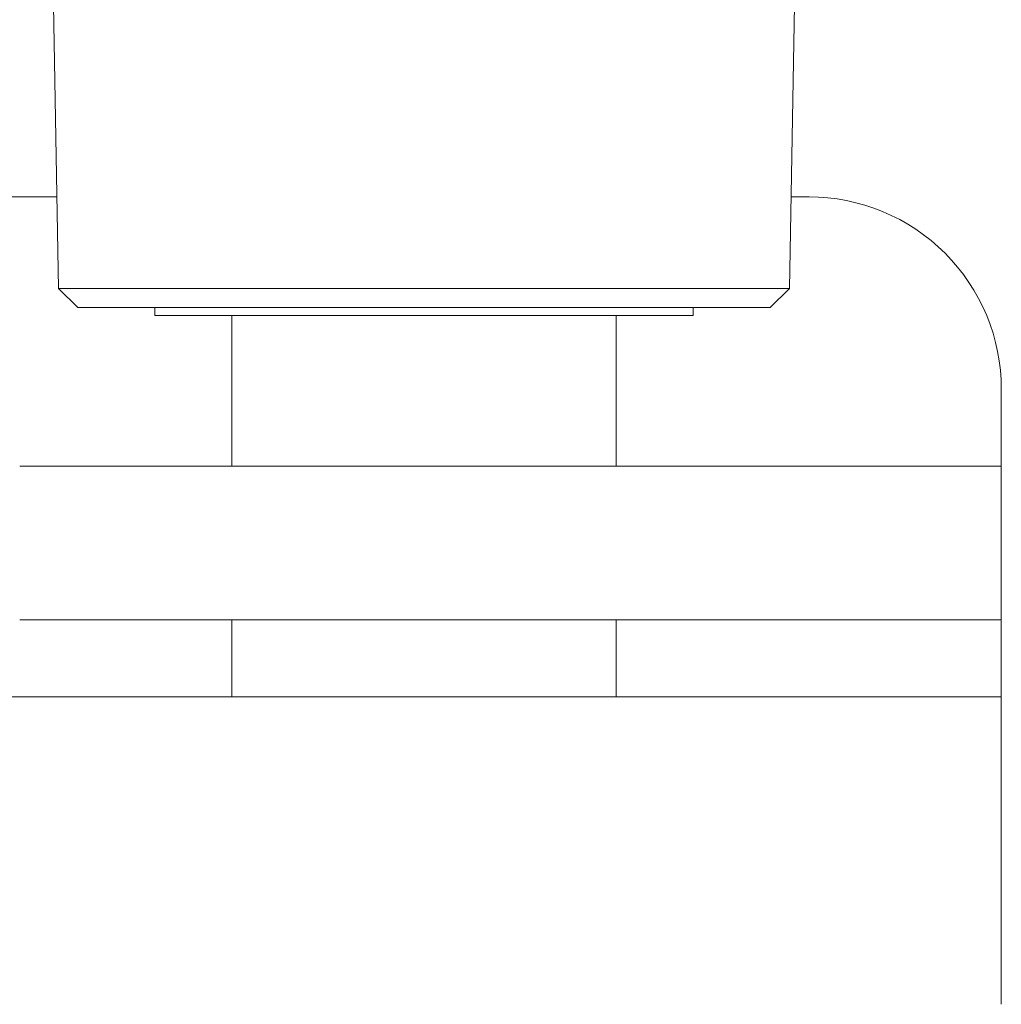
# Model space of a CAD drawing. Units: millimetres. Extents: x 320 to 2153, y -1131 to 1548.
# Drawn here: x 1085 to 1111, y 164 to 190 of the extents above; entities that cross this region are included whole.
import ezdxf

# ---------------------------------------------------------------- set-up
doc = ezdxf.new("R2010")
doc.units = ezdxf.units.MM
doc.header["$LTSCALE"] = 50.8
doc.layers.get('0').update_dxf_attribs({"lineweight": 0})

# ---------------------------------------------------------------- blocks, each defined once
blk = doc.blocks.new('グループ')
at = {"color": 30, "linetype": 'Continuous', "lineweight": 0}
for points in [[(-133.784, -28.159, 0), (-134.101, -9.982, 0)], [(-114.767, -28.159, 0), (-114.449, -9.982, 0)], [(-365.26, -25.779, 0), (-133.826, -25.779, 0)], [(-114.725, -25.779, 0), (-114.26, -25.779, 0)], [(-109.26, -30.779, 0), (-109.266, -30.533, 0), (-109.284, -30.289, 0), (-109.314, -30.045, 0), (-109.356, -29.803, 0), (-109.41, -29.564, 0), (-109.475, -29.327, 0), (-109.552, -29.094, 0), (-109.64, -28.865, 0), (-109.74, -28.641, 0), (-109.85, -28.422, 0), (-109.971, -28.208, 0), (-110.102, -28.001, 0), (-110.244, -27.8, 0), (-110.395, -27.607, 0), (-110.555, -27.421, 0), (-110.724, -27.243, 0), (-110.902, -27.074, 0), (-111.088, -26.914, 0), (-111.281, -26.763, 0), (-111.482, -26.621, 0), (-111.689, -26.49, 0), (-111.903, -26.369, 0), (-112.122, -26.259, 0), (-112.346, -26.159, 0), (-112.575, -26.071, 0), (-112.808, -25.994, 0), (-113.045, -25.929, 0), (-113.284, -25.875, 0), (-113.526, -25.833, 0), (-113.77, -25.803, 0), (-114.014, -25.785, 0), (-114.26, -25.779, 0)], [(-133.275, -28.659, 0), (-133.784, -28.159, 0)], [(-133.784, -28.159, 0), (-132.781, -28.159, 0)], [(-132.781, -28.159, 0), (-120.025, -28.159, 0)], [(-120.025, -28.159, 0), (-114.767, -28.159, 0)], [(-115.275, -28.659, 0), (-114.767, -28.159, 0)], [(-120.253, -28.659, 0), (-133.275, -28.659, 0)], [(-131.275, -28.659, 0), (-131.275, -28.859, 0)], [(-115.275, -28.659, 0), (-120.253, -28.659, 0)], [(-117.275, -28.659, 0), (-117.275, -28.859, 0)], [(-121.147, -28.859, 0), (-131.275, -28.859, 0)], [(-129.275, -28.859, 0), (-129.275, -32.779, 0)], [(-117.275, -28.859, 0), (-121.147, -28.859, 0)], [(-119.275, -28.859, 0), (-119.275, -32.779, 0)], [(-109.26, -30.779, 0), (-109.26, -32.779, 0)], [(-134.791, -32.779, 0), (-109.26, -32.779, 0)], [(-109.26, -32.779, 0), (-109.26, -36.779, 0)], [(-134.791, -36.779, 0), (-109.26, -36.779, 0)], [(-129.275, -36.779, 0), (-129.275, -38.779, 0)], [(-119.275, -36.779, 0), (-119.275, -38.779, 0)], [(-109.26, -36.779, 0), (-109.26, -38.779, 0)], [(-109.26, -38.779, 0), (-365.26, -38.779, 0)], [(-109.26, -46.779, 0), (-109.26, -38.779, 0)]]:
    blk.add_polyline3d(points, dxfattribs=at)

msp = doc.modelspace()

# ---------------------------------------------------------------- block references
at = {"color": 1}
msp.add_blockref('グループ', (1219.924, 210.962), dxfattribs=at)

doc.saveas('drawing.dxf')
